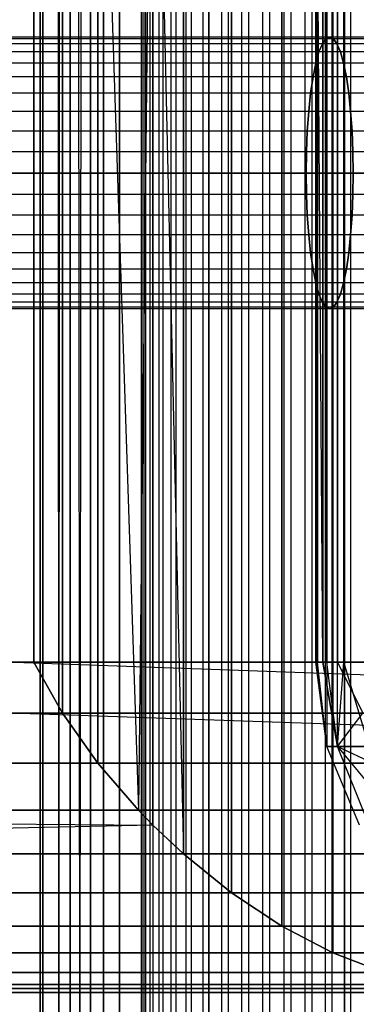
# Model space of a CAD drawing. Units: millimetres. Extents: x -5744 to 8007, y -3948 to 10920.
# Drawn here: x 3008 to 3014, y 1650 to 1668 of the extents above; entities that cross this region are included whole.
import ezdxf

# ---------------------------------------------------------------- set-up
doc = ezdxf.new("R2010")
doc.units = ezdxf.units.MM
doc.header["$MEASUREMENT"] = 0
doc.layers.add('New_0', color=7, linetype='Continuous')
doc.layers.add('New_0_Pen_No__102', color=7, linetype='Continuous', lineweight=30, true_color=0xcccccc)

# ---------------------------------------------------------------- blocks, each defined once
blk = doc.blocks.new('PE960[770]', base_point=(3595.817, 785.958))
at = {"layer": 'New_0_Pen_No__102', "color": 254, "linetype": 'Continuous', "lineweight": 30, "true_color": 0xcccccc}
for p, q in [((3009.54, 2409.939), (3008.081, 890.233)), ((3008.764, 2409.865), (3008.081, 890.233)), ((3009.54, 2409.939), (3009.54, 889.939)), ((3009.54, 889.939), (3009.54, 2409.939)), ((3009.54, 889.939), (3009.54, 2409.939)), ((3009.54, 2409.939), (3009.54, 889.939)), ((3008.081, 890.233), (3008.081, 2409.646)), ((3008.764, 890.013), (3008.081, 2409.646)), ((3009.54, 889.939), (3008.081, 2409.646)), ((3008.081, 2409.646), (3008.081, 890.233)), ((3008.128, 2406.663), (3008.128, 893.215)), ((3008.128, 893.215), (3008.128, 2406.663)), ((3008.128, 893.215), (3008.128, 2406.663)), ((3008.128, 2406.663), (3008.128, 893.215)), ((3008.634, 2405.793), (3008.634, 894.085)), ((3008.634, 894.085), (3008.634, 2405.793)), ((3008.634, 894.085), (3008.634, 2405.793)), ((3008.634, 2405.793), (3008.634, 894.085)), ((3009.009, 2404.878), (3009.009, 895.001)), ((3009.009, 895.001), (3009.009, 2404.878)), ((3009.009, 895.001), (3009.009, 2404.878)), ((3009.009, 2404.878), (3009.009, 895.001)), ((3009.245, 2403.939), (3009.245, 895.939)), ((3009.245, 895.939), (3009.245, 2403.939)), ((3009.245, 895.939), (3009.245, 2403.939)), ((3009.245, 2403.939), (3009.245, 895.939)), ((3009.939, 1679.939), (3009.939, 1649.939)), ((3009.95, 1679.939), (3009.95, 1649.939)), ((3009.991, 1679.939), (3009.991, 1649.939)), ((3010.021, 1679.939), (3010.021, 1649.939)), ((3010.102, 1679.939), (3010.102, 1649.939)), ((3010.152, 1679.939), (3010.152, 1649.939)), ((3010.271, 1649.939), (3010.271, 1679.939)), ((3010.339, 1679.939), (3010.339, 1649.939)), ((3010.493, 1649.939), (3010.493, 1679.939)), ((3010.578, 1679.939), (3010.578, 1649.939)), ((3010.763, 1679.939), (3010.763, 1649.939)), ((3010.863, 1679.939), (3010.863, 1649.939)), ((3011.074, 1679.939), (3011.074, 1649.939)), ((3011.186, 1679.939), (3011.186, 1649.939)), ((3011.186, 1649.939), (3011.186, 1679.939)), ((3011.419, 1679.939), (3011.419, 1649.939)), ((3011.54, 1679.939), (3011.54, 1649.939)), ((3011.789, 1679.939), (3011.789, 1649.939)), ((3011.916, 1679.939), (3011.916, 1649.939)), ((3012.175, 1679.939), (3012.175, 1649.939)), ((3012.305, 1679.939), (3012.305, 1649.939)), ((3012.567, 1679.939), (3012.567, 1649.939)), ((3012.697, 1679.939), (3012.697, 1649.939)), ((3012.956, 1679.939), (3012.956, 1649.939)), ((3013.083, 1679.939), (3013.083, 1649.939)), ((3013.332, 1679.939), (3013.332, 1649.939)), ((3013.453, 1679.939), (3013.453, 1649.939)), ((3013.686, 1649.939), (3013.686, 1679.939)), ((3013.686, 1679.939), (3013.686, 1649.939)), ((3013.797, 1679.939), (3013.797, 1649.939)), ((3013.471, 1679.285), (3013.471, 1650.593)), ((3013.471, 1650.593), (3013.471, 1679.285)), ((3012.53, 1678.793), (3012.53, 1651.085)), ((3012.53, 1651.085), (3012.53, 1678.793)), ((3011.604, 1678.182), (3011.604, 1651.697)), ((3011.604, 1651.697), (3011.604, 1678.182)), ((3010.717, 1677.466), (3010.717, 1652.413)), ((3010.717, 1652.413), (3010.717, 1677.466)), ((3010.157, 1676.939), (3009.889, 1653.215)), ((3010.157, 1676.939), (3010.157, 1652.939)), ((3010.157, 1652.939), (3010.157, 1676.939)), ((3010.157, 1676.939), (3010.717, 1652.413)), ((3009.142, 1654.085), (3009.142, 1675.793)), ((3009.142, 1675.793), (3009.889, 1653.215)), ((3009.142, 1675.793), (3009.142, 1654.085)), ((3008.494, 1674.878), (3008.494, 1655.001)), ((3008.494, 1655.001), (3008.494, 1674.878)), ((3007.961, 1673.939), (3007.961, 1655.939)), ((3007.961, 1655.939), (3007.961, 1673.939)), ((3013.157, 1655.939), (3013.157, 1673.939)), ((3013.157, 1673.939), (3013.165, 1655.939)), ((3013.288, 1655.939), (3013.157, 1673.939)), ((3013.157, 1673.939), (3013.157, 1655.939)), ((3013.157, 1655.939), (3013.19, 1673.939)), ((3013.19, 1673.939), (3013.19, 1655.939)), ((3013.19, 1655.939), (3013.19, 1673.939)), ((3013.288, 1673.939), (3013.288, 1655.939)), ((3013.288, 1655.939), (3013.288, 1673.939)), ((3013.362, 1655.939), (3013.362, 1673.939)), ((3013.362, 1673.939), (3013.362, 1655.939)), ((3013.556, 1673.939), (3013.556, 1655.939)), ((3013.556, 1655.939), (3013.556, 1673.939)), ((3013.676, 1673.939), (3013.676, 1655.939)), ((3013.676, 1655.939), (3013.676, 1673.939)), ((3013.345, 1667.408), (2985.77, 1667.408)), ((3013.345, 1667.408), (2985.77, 1667.408)), ((3013.413, 1667.439), (2985.838, 1667.439)), ((3013.413, 1667.439), (2985.838, 1667.439)), ((3013.481, 1667.408), (2985.906, 1667.408)), ((3013.481, 1667.408), (2985.906, 1667.408)), ((3023.764, 1667.408), (2996.189, 1667.408)), ((3023.764, 1667.408), (2996.189, 1667.408)), ((3023.832, 1667.439), (2996.257, 1667.439)), ((3023.832, 1667.439), (2996.257, 1667.439)), ((3023.899, 1667.408), (2996.325, 1667.408)), ((3023.899, 1667.408), (2996.325, 1667.408)), ((3013.278, 1667.317), (3013.345, 1667.408)), ((3013.345, 1667.408), (3013.278, 1667.317)), ((3013.345, 1667.408), (3013.278, 1667.317)), ((3013.278, 1667.317), (3013.345, 1667.408)), ((3013.345, 1667.408), (3013.413, 1667.439)), ((3013.413, 1667.439), (3013.345, 1667.408)), ((3013.413, 1667.439), (3013.345, 1667.408)), ((3013.345, 1667.408), (3013.413, 1667.439)), ((3013.413, 1667.439), (3013.481, 1667.408)), ((3013.481, 1667.408), (3013.413, 1667.439)), ((3013.481, 1667.408), (3013.413, 1667.439)), ((3013.413, 1667.439), (3013.481, 1667.408)), ((3013.481, 1667.408), (3013.547, 1667.317)), ((3013.547, 1667.317), (3013.481, 1667.408)), ((3013.547, 1667.317), (3013.481, 1667.408)), ((3013.481, 1667.408), (3013.547, 1667.317)), ((3013.278, 1667.317), (2985.704, 1667.317)), ((3013.278, 1667.317), (2985.704, 1667.317)), ((3013.547, 1667.317), (2985.972, 1667.317)), ((3013.547, 1667.317), (2985.972, 1667.317)), ((3023.697, 1667.317), (2996.123, 1667.317)), ((3023.697, 1667.317), (2996.123, 1667.317)), ((3023.966, 1667.317), (2996.391, 1667.317)), ((3023.966, 1667.317), (2996.391, 1667.317)), ((3013.216, 1667.167), (3013.278, 1667.317)), ((3013.278, 1667.317), (3013.216, 1667.167)), ((3013.278, 1667.317), (3013.216, 1667.167)), ((3013.216, 1667.167), (3013.278, 1667.317)), ((3013.547, 1667.317), (3013.61, 1667.167)), ((3013.61, 1667.167), (3013.547, 1667.317)), ((3013.61, 1667.167), (3013.547, 1667.317)), ((3013.547, 1667.317), (3013.61, 1667.167)), ((3013.216, 1667.167), (2985.641, 1667.167)), ((3013.216, 1667.167), (2985.641, 1667.167)), ((3013.61, 1667.167), (2986.035, 1667.167)), ((3013.61, 1667.167), (2986.035, 1667.167)), ((3023.634, 1667.167), (2996.06, 1667.167)), ((3023.634, 1667.167), (2996.06, 1667.167)), ((3024.029, 1667.167), (2996.454, 1667.167)), ((3024.029, 1667.167), (2996.454, 1667.167)), ((3013.157, 1666.962), (3013.216, 1667.167)), ((3013.216, 1667.167), (3013.157, 1666.962)), ((3013.216, 1667.167), (3013.157, 1666.962)), ((3013.157, 1666.962), (3013.216, 1667.167)), ((3013.61, 1667.167), (3013.668, 1666.962)), ((3013.668, 1666.962), (3013.61, 1667.167)), ((3013.668, 1666.962), (3013.61, 1667.167)), ((3013.61, 1667.167), (3013.668, 1666.962)), ((3013.157, 1666.962), (2985.583, 1666.962)), ((3013.157, 1666.962), (2985.583, 1666.962)), ((3013.668, 1666.962), (2986.093, 1666.962)), ((3013.668, 1666.962), (2986.093, 1666.962)), ((3023.576, 1666.962), (2996.002, 1666.962)), ((3023.576, 1666.962), (2996.002, 1666.962)), ((3024.087, 1666.962), (2996.512, 1666.962)), ((3024.087, 1666.962), (2996.512, 1666.962)), ((3013.106, 1666.707), (3013.157, 1666.962)), ((3013.157, 1666.962), (3013.106, 1666.707)), ((3013.157, 1666.962), (3013.106, 1666.707)), ((3013.106, 1666.707), (3013.157, 1666.962)), ((3013.668, 1666.962), (3013.72, 1666.707)), ((3013.72, 1666.707), (3013.668, 1666.962)), ((3013.72, 1666.707), (3013.668, 1666.962)), ((3013.668, 1666.962), (3013.72, 1666.707)), ((3013.106, 1666.707), (2985.531, 1666.707)), ((3013.106, 1666.707), (2985.531, 1666.707)), ((3013.72, 1666.707), (2986.145, 1666.707)), ((3013.72, 1666.707), (2986.145, 1666.707)), ((3023.525, 1666.707), (2995.95, 1666.707)), ((3023.525, 1666.707), (2995.95, 1666.707)), ((3024.138, 1666.707), (2996.564, 1666.707)), ((3024.138, 1666.707), (2996.564, 1666.707)), ((3013.061, 1666.409), (3013.106, 1666.707)), ((3013.106, 1666.707), (3013.061, 1666.409)), ((3013.106, 1666.707), (3013.061, 1666.409)), ((3013.061, 1666.409), (3013.106, 1666.707)), ((3013.72, 1666.707), (3013.764, 1666.409)), ((3013.764, 1666.409), (3013.72, 1666.707)), ((3013.764, 1666.409), (3013.72, 1666.707)), ((3013.72, 1666.707), (3013.764, 1666.409)), ((3013.061, 1666.409), (2985.487, 1666.409)), ((3013.061, 1666.409), (2985.487, 1666.409)), ((3013.764, 1666.409), (2986.189, 1666.409)), ((3013.764, 1666.409), (2986.189, 1666.409)), ((3023.48, 1666.409), (2995.906, 1666.409)), ((3023.48, 1666.409), (2995.906, 1666.409)), ((3024.183, 1666.409), (2996.608, 1666.409)), ((3024.183, 1666.409), (2996.608, 1666.409)), ((3013.026, 1666.074), (3013.061, 1666.409)), ((3013.061, 1666.409), (3013.026, 1666.074)), ((3013.061, 1666.409), (3013.026, 1666.074)), ((3013.026, 1666.074), (3013.061, 1666.409)), ((3013.764, 1666.409), (3013.799, 1666.074)), ((3013.799, 1666.074), (3013.764, 1666.409)), ((3013.799, 1666.074), (3013.764, 1666.409)), ((3013.764, 1666.409), (3013.799, 1666.074)), ((3013.026, 1666.074), (2985.451, 1666.074)), ((3013.026, 1666.074), (2985.451, 1666.074)), ((3013.799, 1666.074), (2986.225, 1666.074)), ((3013.799, 1666.074), (2986.225, 1666.074)), ((3023.445, 1666.074), (2995.87, 1666.074)), ((3023.445, 1666.074), (2995.87, 1666.074)), ((3024.218, 1666.074), (2996.644, 1666.074)), ((3024.218, 1666.074), (2996.644, 1666.074)), ((3013, 1665.712), (3013.026, 1666.074)), ((3013.026, 1666.074), (3013, 1665.712)), ((3013.026, 1666.074), (3013, 1665.712)), ((3013, 1665.712), (3013.026, 1666.074)), ((3013.799, 1666.074), (3013.825, 1665.712)), ((3013.825, 1665.712), (3013.799, 1666.074)), ((3013.825, 1665.712), (3013.799, 1666.074)), ((3013.799, 1666.074), (3013.825, 1665.712)), ((3013, 1665.712), (2985.425, 1665.712)), ((3013, 1665.712), (2985.425, 1665.712)), ((3013.825, 1665.712), (2986.251, 1665.712)), ((3013.825, 1665.712), (2986.251, 1665.712)), ((3023.419, 1665.712), (2995.844, 1665.712)), ((3023.419, 1665.712), (2995.844, 1665.712)), ((3024.244, 1665.712), (2996.67, 1665.712)), ((3024.244, 1665.712), (2996.67, 1665.712)), ((3012.984, 1665.33), (3013, 1665.712)), ((3013, 1665.712), (3012.984, 1665.33)), ((3013, 1665.712), (3012.984, 1665.33)), ((3012.984, 1665.33), (3013, 1665.712)), ((3013.825, 1665.712), (3013.841, 1665.33)), ((3013.841, 1665.33), (3013.825, 1665.712)), ((3013.841, 1665.33), (3013.825, 1665.712)), ((3013.825, 1665.712), (3013.841, 1665.33)), ((3012.984, 1665.33), (2985.409, 1665.33)), ((3012.984, 1665.33), (2985.409, 1665.33)), ((3013.841, 1665.33), (2986.267, 1665.33)), ((3013.841, 1665.33), (2986.267, 1665.33)), ((3023.403, 1665.33), (2995.828, 1665.33)), ((3023.403, 1665.33), (2995.828, 1665.33)), ((3024.26, 1665.33), (2996.686, 1665.33)), ((3024.26, 1665.33), (2996.686, 1665.33)), ((3012.979, 1664.939), (3012.984, 1665.33)), ((3012.984, 1665.33), (3012.979, 1664.939)), ((3012.984, 1665.33), (3012.979, 1664.939)), ((3012.979, 1664.939), (3012.984, 1665.33)), ((3013.841, 1665.33), (3013.847, 1664.939)), ((3013.847, 1664.939), (3013.841, 1665.33)), ((3013.847, 1664.939), (3013.841, 1665.33)), ((3013.841, 1665.33), (3013.847, 1664.939)), ((2985.404, 1664.939), (3012.979, 1664.939)), ((3012.979, 1664.939), (2985.404, 1664.939)), ((3012.979, 1664.939), (2985.404, 1664.939)), ((2985.404, 1664.939), (3012.979, 1664.939)), ((3013.847, 1664.939), (2986.272, 1664.939)), ((2986.272, 1664.939), (3013.847, 1664.939)), ((2986.272, 1664.939), (3013.847, 1664.939)), ((3013.847, 1664.939), (2986.272, 1664.939)), ((2995.823, 1664.939), (3023.397, 1664.939)), ((3023.397, 1664.939), (2995.823, 1664.939)), ((3023.397, 1664.939), (2995.823, 1664.939)), ((2995.823, 1664.939), (3023.397, 1664.939)), ((3024.266, 1664.939), (2996.691, 1664.939)), ((2996.691, 1664.939), (3024.266, 1664.939)), ((2996.691, 1664.939), (3024.266, 1664.939)), ((3024.266, 1664.939), (2996.691, 1664.939)), ((3012.979, 1664.939), (3012.984, 1664.548)), ((3012.984, 1664.548), (3012.979, 1664.939)), ((3012.984, 1664.548), (3012.979, 1664.939)), ((3012.979, 1664.939), (3012.984, 1664.548)), ((3013.841, 1664.548), (3013.847, 1664.939)), ((3013.847, 1664.939), (3013.841, 1664.548)), ((3013.847, 1664.939), (3013.841, 1664.548)), ((3013.841, 1664.548), (3013.847, 1664.939)), ((3012.984, 1664.548), (2985.409, 1664.548)), ((3012.984, 1664.548), (2985.409, 1664.548)), ((3013.841, 1664.548), (2986.267, 1664.548)), ((3013.841, 1664.548), (2986.267, 1664.548)), ((3023.403, 1664.548), (2995.828, 1664.548)), ((3023.403, 1664.548), (2995.828, 1664.548)), ((3024.26, 1664.548), (2996.686, 1664.548)), ((3024.26, 1664.548), (2996.686, 1664.548)), ((3012.984, 1664.548), (3013, 1664.167)), ((3013, 1664.167), (3012.984, 1664.548)), ((3013, 1664.167), (3012.984, 1664.548)), ((3012.984, 1664.548), (3013, 1664.167)), ((3013.825, 1664.167), (3013.841, 1664.548)), ((3013.841, 1664.548), (3013.825, 1664.167)), ((3013.841, 1664.548), (3013.825, 1664.167)), ((3013.825, 1664.167), (3013.841, 1664.548)), ((3013, 1664.167), (2985.425, 1664.167)), ((3013, 1664.167), (2985.425, 1664.167)), ((3013.825, 1664.167), (2986.251, 1664.167)), ((3013.825, 1664.167), (2986.251, 1664.167)), ((3023.419, 1664.167), (2995.844, 1664.167)), ((3023.419, 1664.167), (2995.844, 1664.167)), ((3024.244, 1664.167), (2996.67, 1664.167)), ((3024.244, 1664.167), (2996.67, 1664.167)), ((3013, 1664.167), (3013.026, 1663.804)), ((3013.026, 1663.804), (3013, 1664.167)), ((3013.026, 1663.804), (3013, 1664.167)), ((3013, 1664.167), (3013.026, 1663.804)), ((3013.799, 1663.804), (3013.825, 1664.167)), ((3013.825, 1664.167), (3013.799, 1663.804)), ((3013.825, 1664.167), (3013.799, 1663.804)), ((3013.799, 1663.804), (3013.825, 1664.167)), ((3013.026, 1663.804), (2985.451, 1663.804)), ((3013.026, 1663.804), (2985.451, 1663.804)), ((3013.799, 1663.804), (2986.225, 1663.804)), ((3013.799, 1663.804), (2986.225, 1663.804)), ((3023.445, 1663.804), (2995.87, 1663.804)), ((3023.445, 1663.804), (2995.87, 1663.804)), ((3024.218, 1663.804), (2996.644, 1663.804)), ((3024.218, 1663.804), (2996.644, 1663.804)), ((3013.026, 1663.804), (3013.061, 1663.47)), ((3013.061, 1663.47), (3013.026, 1663.804)), ((3013.061, 1663.47), (3013.026, 1663.804)), ((3013.026, 1663.804), (3013.061, 1663.47)), ((3013.764, 1663.47), (3013.799, 1663.804)), ((3013.799, 1663.804), (3013.764, 1663.47)), ((3013.799, 1663.804), (3013.764, 1663.47)), ((3013.764, 1663.47), (3013.799, 1663.804)), ((3013.061, 1663.47), (2985.487, 1663.47)), ((3013.061, 1663.47), (2985.487, 1663.47)), ((3013.764, 1663.47), (2986.189, 1663.47)), ((3013.764, 1663.47), (2986.189, 1663.47)), ((3023.48, 1663.47), (2995.906, 1663.47)), ((3023.48, 1663.47), (2995.906, 1663.47)), ((3024.183, 1663.47), (2996.608, 1663.47)), ((3024.183, 1663.47), (2996.608, 1663.47)), ((3013.061, 1663.47), (3013.106, 1663.171)), ((3013.106, 1663.171), (3013.061, 1663.47)), ((3013.106, 1663.171), (3013.061, 1663.47)), ((3013.061, 1663.47), (3013.106, 1663.171)), ((3013.72, 1663.171), (3013.764, 1663.47)), ((3013.764, 1663.47), (3013.72, 1663.171)), ((3013.764, 1663.47), (3013.72, 1663.171)), ((3013.72, 1663.171), (3013.764, 1663.47)), ((3013.106, 1663.171), (2985.531, 1663.171)), ((3013.106, 1663.171), (2985.531, 1663.171)), ((3013.72, 1663.171), (2986.145, 1663.171)), ((3013.72, 1663.171), (2986.145, 1663.171)), ((3023.525, 1663.171), (2995.95, 1663.171)), ((3023.525, 1663.171), (2995.95, 1663.171)), ((3024.138, 1663.171), (2996.564, 1663.171)), ((3024.138, 1663.171), (2996.564, 1663.171)), ((3013.106, 1663.171), (3013.157, 1662.917)), ((3013.157, 1662.917), (3013.106, 1663.171)), ((3013.157, 1662.917), (3013.106, 1663.171)), ((3013.106, 1663.171), (3013.157, 1662.917)), ((3013.668, 1662.917), (3013.72, 1663.171)), ((3013.72, 1663.171), (3013.668, 1662.917)), ((3013.72, 1663.171), (3013.668, 1662.917)), ((3013.668, 1662.917), (3013.72, 1663.171)), ((3013.157, 1662.917), (2985.583, 1662.917)), ((3013.157, 1662.917), (2985.583, 1662.917)), ((3013.668, 1662.917), (2986.093, 1662.917)), ((3013.668, 1662.917), (2986.093, 1662.917)), ((3023.576, 1662.917), (2996.002, 1662.917)), ((3023.576, 1662.917), (2996.002, 1662.917)), ((3024.087, 1662.917), (2996.512, 1662.917)), ((3024.087, 1662.917), (2996.512, 1662.917)), ((3013.157, 1662.917), (3013.216, 1662.712)), ((3013.216, 1662.712), (3013.157, 1662.917)), ((3013.216, 1662.712), (3013.157, 1662.917)), ((3013.157, 1662.917), (3013.216, 1662.712)), ((3013.61, 1662.712), (3013.668, 1662.917)), ((3013.668, 1662.917), (3013.61, 1662.712)), ((3013.668, 1662.917), (3013.61, 1662.712)), ((3013.61, 1662.712), (3013.668, 1662.917)), ((3013.216, 1662.712), (2985.641, 1662.712)), ((3013.216, 1662.712), (2985.641, 1662.712)), ((3013.61, 1662.712), (2986.035, 1662.712)), ((3013.61, 1662.712), (2986.035, 1662.712)), ((3023.634, 1662.712), (2996.06, 1662.712)), ((3023.634, 1662.712), (2996.06, 1662.712)), ((3024.029, 1662.712), (2996.454, 1662.712)), ((3024.029, 1662.712), (2996.454, 1662.712)), ((3013.216, 1662.712), (3013.278, 1662.562)), ((3013.278, 1662.562), (3013.216, 1662.712)), ((3013.278, 1662.562), (3013.216, 1662.712)), ((3013.216, 1662.712), (3013.278, 1662.562)), ((3013.547, 1662.562), (3013.61, 1662.712)), ((3013.61, 1662.712), (3013.547, 1662.562)), ((3013.61, 1662.712), (3013.547, 1662.562)), ((3013.547, 1662.562), (3013.61, 1662.712)), ((3013.278, 1662.562), (2985.704, 1662.562)), ((3013.278, 1662.562), (2985.704, 1662.562)), ((3013.547, 1662.562), (2985.972, 1662.562)), ((3013.547, 1662.562), (2985.972, 1662.562)), ((3023.697, 1662.562), (2996.123, 1662.562)), ((3023.697, 1662.562), (2996.123, 1662.562)), ((3023.966, 1662.562), (2996.391, 1662.562)), ((3023.966, 1662.562), (2996.391, 1662.562)), ((3013.278, 1662.562), (3013.345, 1662.47)), ((3013.345, 1662.47), (3013.278, 1662.562)), ((3013.345, 1662.47), (3013.278, 1662.562)), ((3013.278, 1662.562), (3013.345, 1662.47)), ((3013.481, 1662.47), (3013.547, 1662.562)), ((3013.547, 1662.562), (3013.481, 1662.47)), ((3013.547, 1662.562), (3013.481, 1662.47)), ((3013.481, 1662.47), (3013.547, 1662.562)), ((3013.345, 1662.47), (2985.77, 1662.47)), ((3013.345, 1662.47), (2985.77, 1662.47)), ((3013.413, 1662.439), (2985.838, 1662.439)), ((3013.413, 1662.439), (2985.838, 1662.439)), ((3013.481, 1662.47), (2985.906, 1662.47)), ((3013.481, 1662.47), (2985.906, 1662.47)), ((3023.764, 1662.47), (2996.189, 1662.47)), ((3023.764, 1662.47), (2996.189, 1662.47)), ((3023.832, 1662.439), (2996.257, 1662.439)), ((3023.832, 1662.439), (2996.257, 1662.439)), ((3023.899, 1662.47), (2996.325, 1662.47)), ((3023.899, 1662.47), (2996.325, 1662.47)), ((3013.345, 1662.47), (3013.413, 1662.439)), ((3013.413, 1662.439), (3013.345, 1662.47)), ((3013.413, 1662.439), (3013.345, 1662.47)), ((3013.345, 1662.47), (3013.413, 1662.439)), ((3013.413, 1662.439), (3013.481, 1662.47)), ((3013.481, 1662.47), (3013.413, 1662.439)), ((3013.481, 1662.47), (3013.413, 1662.439)), ((3013.413, 1662.439), (3013.481, 1662.47)), ((2983.042, 1655.939), (3038.88, 1655.939)), ((3007.961, 1655.939), (2983.042, 1655.939)), ((2983.042, 1655.939), (3007.961, 1655.939)), ((3038.88, 1655.939), (2983.042, 1655.939)), ((3007.606, 1655.939), (3034.344, 1655.939)), ((3061.081, 1655.939), (3007.606, 1655.939)), ((3007.606, 1655.939), (3061.081, 1655.939)), ((3034.344, 1655.939), (3007.606, 1655.939)), ((3007.606, 1655.939), (3034.28, 1655.001)), ((3007.961, 1655.939), (3008.494, 1655.001)), ((3008.494, 1655.001), (3007.961, 1655.939)), ((3013.362, 1654.386), (3013.157, 1655.939)), ((3013.157, 1655.939), (3013.165, 1655.939)), ((3013.19, 1655.939), (3013.157, 1655.939)), ((3013.165, 1655.939), (3013.157, 1655.939)), ((3013.157, 1655.939), (3013.19, 1655.939)), ((3013.165, 1655.939), (3013.288, 1655.939)), ((3013.362, 1654.386), (3013.165, 1655.939)), ((3013.165, 1655.939), (3013.362, 1654.386)), ((3013.288, 1655.939), (3013.165, 1655.939)), ((3013.362, 1654.386), (3013.19, 1655.939)), ((3013.362, 1655.939), (3013.19, 1655.939)), ((3013.19, 1655.939), (3013.362, 1655.939)), ((3013.559, 1654.386), (3013.288, 1655.939)), ((3013.288, 1655.939), (3013.556, 1655.939)), ((3013.288, 1655.939), (3013.559, 1654.386)), ((3013.556, 1655.939), (3013.288, 1655.939)), ((3013.559, 1654.386), (3013.362, 1655.939)), ((3013.362, 1655.939), (3013.362, 1654.386)), ((3013.676, 1655.939), (3013.362, 1655.939)), ((3013.362, 1655.939), (3013.676, 1655.939)), ((3013.559, 1654.386), (3013.556, 1655.939)), ((3013.556, 1655.939), (3014.025, 1655.001)), ((3013.556, 1655.939), (3013.961, 1655.939)), ((3013.961, 1655.939), (3013.556, 1655.939)), ((3013.559, 1654.386), (3013.676, 1655.939)), ((3014.138, 1654.386), (3013.676, 1655.939)), ((3014.125, 1655.939), (3013.676, 1655.939)), ((3013.676, 1655.939), (3014.125, 1655.939)), ((3008.494, 1655.001), (2983.106, 1655.001)), ((2983.106, 1655.001), (3008.494, 1655.001)), ((3038.944, 1655.001), (2983.106, 1655.001)), ((2983.106, 1655.001), (3038.944, 1655.001)), ((3007.542, 1655.001), (3061.017, 1655.001)), ((3061.017, 1655.001), (3007.542, 1655.001)), ((3007.542, 1655.001), (3034.28, 1655.001)), ((3034.089, 1654.085), (3007.542, 1655.001)), ((3008.494, 1655.001), (3009.142, 1654.085)), ((3009.142, 1654.085), (3008.494, 1655.001)), ((3013.559, 1654.386), (3014.025, 1655.001)), ((3013.961, 1652.939), (3013.362, 1654.386)), ((3013.362, 1654.386), (3013.559, 1654.386)), ((3013.559, 1654.386), (3013.362, 1654.386)), ((3013.559, 1654.386), (3013.362, 1654.386)), ((3013.362, 1654.386), (3013.559, 1654.386)), ((3014.138, 1652.939), (3013.559, 1654.386)), ((3013.559, 1654.386), (3014.527, 1653.215)), ((3013.559, 1654.386), (3014.215, 1654.085)), ((3014.138, 1652.939), (3013.559, 1654.386)), ((3014.138, 1654.386), (3013.559, 1654.386)), ((3013.559, 1654.386), (3014.138, 1654.386)), ((2983.297, 1654.085), (3009.142, 1654.085)), ((3009.142, 1654.085), (2983.297, 1654.085)), ((2983.297, 1654.085), (3039.134, 1654.085)), ((3039.134, 1654.085), (2983.297, 1654.085)), ((3060.827, 1654.085), (3007.352, 1654.085)), ((3007.352, 1654.085), (3060.827, 1654.085)), ((3034.089, 1654.085), (3007.352, 1654.085)), ((3009.142, 1654.085), (3009.889, 1653.215)), ((3009.889, 1653.215), (3009.142, 1654.085)), ((2983.609, 1653.215), (3010.157, 1652.939)), ((2983.609, 1653.215), (3009.889, 1653.215)), ((3009.889, 1653.215), (2983.609, 1653.215)), ((2983.609, 1653.215), (3039.446, 1653.215)), ((3039.446, 1653.215), (2983.609, 1653.215)), ((3060.515, 1653.215), (3007.04, 1653.215)), ((3007.04, 1653.215), (3060.515, 1653.215)), ((3033.777, 1653.215), (3007.04, 1653.215)), ((3007.04, 1653.215), (3033.777, 1653.215)), ((3009.889, 1653.215), (3010.157, 1652.939)), ((3010.157, 1652.939), (3009.889, 1653.215)), ((3010.157, 1652.939), (2984.035, 1652.413)), ((3010.157, 1652.939), (3010.717, 1652.413)), ((3010.717, 1652.413), (3010.157, 1652.939)), ((3010.717, 1652.413), (2984.035, 1652.413)), ((2984.035, 1652.413), (3010.717, 1652.413)), ((3039.872, 1652.413), (2984.035, 1652.413)), ((2984.035, 1652.413), (3039.872, 1652.413)), ((3006.614, 1652.413), (3060.089, 1652.413)), ((3060.089, 1652.413), (3006.614, 1652.413)), ((3006.614, 1652.413), (3033.351, 1652.413)), ((3033.351, 1652.413), (3006.614, 1652.413)), ((3010.717, 1652.413), (3011.604, 1651.697)), ((3011.604, 1651.697), (3010.717, 1652.413)), ((2984.564, 1651.697), (3011.604, 1651.697)), ((3011.604, 1651.697), (2984.564, 1651.697)), ((2984.564, 1651.697), (3040.401, 1651.697)), ((3040.401, 1651.697), (2984.564, 1651.697)), ((3059.559, 1651.697), (3006.084, 1651.697)), ((3006.084, 1651.697), (3059.559, 1651.697)), ((3032.822, 1651.697), (3006.084, 1651.697)), ((3006.084, 1651.697), (3032.822, 1651.697)), ((3011.604, 1651.697), (3012.53, 1651.085)), ((3012.53, 1651.085), (3011.604, 1651.697)), ((3012.53, 1651.085), (2985.184, 1651.085)), ((2985.184, 1651.085), (3012.53, 1651.085)), ((3041.021, 1651.085), (2985.184, 1651.085)), ((2985.184, 1651.085), (3041.021, 1651.085)), ((3005.464, 1651.085), (3058.939, 1651.085)), ((3058.939, 1651.085), (3005.464, 1651.085)), ((3005.464, 1651.085), (3032.202, 1651.085)), ((3032.202, 1651.085), (3005.464, 1651.085)), ((3012.53, 1651.085), (3013.471, 1650.593)), ((3013.471, 1650.593), (3012.53, 1651.085)), ((2985.879, 1650.593), (3013.471, 1650.593)), ((3013.471, 1650.593), (2985.879, 1650.593)), ((2985.879, 1650.593), (3041.717, 1650.593)), ((3041.717, 1650.593), (2985.879, 1650.593)), ((3058.244, 1650.593), (3004.769, 1650.593)), ((3004.769, 1650.593), (3058.244, 1650.593)), ((3031.506, 1650.593), (3004.769, 1650.593)), ((3004.769, 1650.593), (3031.506, 1650.593)), ((3013.471, 1650.593), (3014.405, 1650.233)), ((3014.405, 1650.233), (3013.471, 1650.593)), ((2986.633, 1650.233), (3014.405, 1650.233)), ((3014.405, 1650.233), (2986.633, 1650.233)), ((2986.633, 1650.233), (3042.47, 1650.233)), ((3042.47, 1650.233), (2986.633, 1650.233)), ((3057.491, 1650.233), (3004.016, 1650.233)), ((3004.016, 1650.233), (3057.491, 1650.233)), ((3030.753, 1650.233), (3004.016, 1650.233)), ((3004.016, 1650.233), (3030.753, 1650.233)), ((3015.307, 1650.013), (2987.426, 1650.013)), ((2987.426, 1650.013), (3015.307, 1650.013)), ((3043.263, 1650.013), (2987.426, 1650.013)), ((2987.426, 1650.013), (3043.263, 1650.013)), ((3003.223, 1650.013), (3056.698, 1650.013)), ((3056.698, 1650.013), (3003.223, 1650.013)), ((3003.223, 1650.013), (3029.96, 1650.013)), ((3029.96, 1650.013), (3003.223, 1650.013)), ((3015.307, 1649.865), (2987.426, 1649.865)), ((2987.426, 1649.865), (3015.307, 1649.865)), ((3043.263, 1649.865), (2987.426, 1649.865)), ((2987.426, 1649.865), (3043.263, 1649.865)), ((2988.238, 1649.939), (3044.076, 1649.939)), ((3016.157, 1649.939), (2988.238, 1649.939)), ((2988.238, 1649.939), (3016.157, 1649.939)), ((3044.076, 1649.939), (2988.238, 1649.939)), ((3044.076, 1649.939), (2988.238, 1649.939)), ((2988.238, 1649.939), (3016.157, 1649.939)), ((3016.157, 1649.939), (2988.238, 1649.939)), ((2988.238, 1649.939), (3044.076, 1649.939)), ((3055.885, 1649.939), (3002.41, 1649.939)), ((3002.41, 1649.939), (3029.147, 1649.939)), ((3002.41, 1649.939), (3055.885, 1649.939)), ((3029.147, 1649.939), (3002.41, 1649.939)), ((3029.147, 1649.939), (3002.41, 1649.939)), ((3002.41, 1649.939), (3055.885, 1649.939)), ((3055.885, 1649.939), (3002.41, 1649.939)), ((3002.41, 1649.939), (3029.147, 1649.939)), ((3003.223, 1649.865), (3056.698, 1649.865)), ((3056.698, 1649.865), (3003.223, 1649.865)), ((3029.96, 1649.865), (3003.223, 1649.865)), ((3003.223, 1649.865), (3029.96, 1649.865)), ((3009.991, 1649.939), (3009.939, 1649.939)), ((3009.939, 1649.939), (3009.95, 1649.939)), ((3009.939, 1649.939), (3009.939, 1619.939)), ((3009.95, 1649.939), (3009.939, 1649.939)), ((3009.939, 1649.939), (3009.991, 1649.939)), ((3009.939, 1649.939), (3009.991, 1649.939)), ((3009.95, 1649.939), (3009.939, 1649.939)), ((3009.939, 1649.939), (3009.95, 1649.939)), ((3009.991, 1649.939), (3009.939, 1649.939)), ((3009.95, 1649.939), (3010.021, 1649.939)), ((3010.021, 1649.939), (3009.95, 1649.939)), ((3009.95, 1649.939), (3009.95, 1619.939)), ((3010.021, 1649.939), (3009.95, 1649.939)), ((3009.95, 1649.939), (3010.021, 1649.939)), ((3010.102, 1649.939), (3009.991, 1649.939)), ((3009.991, 1649.939), (3009.991, 1619.939)), ((3009.991, 1649.939), (3010.102, 1649.939)), ((3009.991, 1649.939), (3010.102, 1649.939)), ((3010.102, 1649.939), (3009.991, 1649.939)), ((3010.021, 1649.939), (3010.152, 1649.939)), ((3010.021, 1649.939), (3010.021, 1619.939)), ((3010.152, 1649.939), (3010.021, 1649.939)), ((3010.152, 1649.939), (3010.021, 1649.939)), ((3010.021, 1649.939), (3010.152, 1649.939)), ((3010.271, 1649.939), (3010.102, 1649.939)), ((3010.102, 1649.939), (3010.102, 1619.939)), ((3010.102, 1649.939), (3010.271, 1649.939)), ((3010.102, 1649.939), (3010.271, 1649.939)), ((3010.271, 1649.939), (3010.102, 1649.939)), ((3010.152, 1649.939), (3010.339, 1649.939)), ((3010.339, 1649.939), (3010.152, 1649.939)), ((3010.152, 1649.939), (3010.152, 1619.939)), ((3010.339, 1649.939), (3010.152, 1649.939)), ((3010.152, 1649.939), (3010.339, 1649.939)), ((3010.493, 1649.939), (3010.271, 1649.939)), ((3010.271, 1619.939), (3010.271, 1649.939)), ((3010.271, 1649.939), (3010.493, 1649.939)), ((3010.271, 1649.939), (3010.493, 1649.939)), ((3010.493, 1649.939), (3010.271, 1649.939)), ((3010.339, 1649.939), (3010.578, 1649.939)), ((3010.578, 1649.939), (3010.339, 1649.939)), ((3010.339, 1649.939), (3010.339, 1619.939)), ((3010.578, 1649.939), (3010.339, 1649.939)), ((3010.339, 1649.939), (3010.578, 1649.939)), ((3010.763, 1649.939), (3010.493, 1649.939)), ((3010.493, 1649.939), (3010.763, 1649.939)), ((3010.493, 1619.939), (3010.493, 1649.939)), ((3010.493, 1649.939), (3010.763, 1649.939)), ((3010.763, 1649.939), (3010.493, 1649.939)), ((3010.578, 1649.939), (3010.863, 1649.939)), ((3010.578, 1649.939), (3010.578, 1619.939)), ((3010.863, 1649.939), (3010.578, 1649.939)), ((3010.863, 1649.939), (3010.578, 1649.939)), ((3010.578, 1649.939), (3010.863, 1649.939)), ((3011.074, 1649.939), (3010.763, 1649.939)), ((3010.763, 1649.939), (3010.763, 1619.939)), ((3010.763, 1649.939), (3011.074, 1649.939)), ((3010.763, 1649.939), (3011.074, 1649.939)), ((3011.074, 1649.939), (3010.763, 1649.939)), ((3010.863, 1649.939), (3011.186, 1649.939)), ((3011.186, 1649.939), (3010.863, 1649.939)), ((3010.863, 1649.939), (3010.863, 1619.939)), ((3011.186, 1649.939), (3010.863, 1649.939)), ((3010.863, 1649.939), (3011.186, 1649.939)), ((3011.419, 1649.939), (3011.074, 1649.939)), ((3011.074, 1649.939), (3011.074, 1619.939)), ((3011.074, 1649.939), (3011.419, 1649.939)), ((3011.074, 1649.939), (3011.419, 1649.939)), ((3011.419, 1649.939), (3011.074, 1649.939)), ((3011.186, 1649.939), (3011.186, 1619.939)), ((3011.54, 1649.939), (3011.186, 1649.939)), ((3011.186, 1649.939), (3011.54, 1649.939)), ((3011.186, 1619.939), (3011.186, 1649.939)), ((3011.186, 1649.939), (3011.54, 1649.939)), ((3011.54, 1649.939), (3011.186, 1649.939)), ((3011.789, 1649.939), (3011.419, 1649.939)), ((3011.419, 1649.939), (3011.419, 1619.939)), ((3011.419, 1649.939), (3011.789, 1649.939)), ((3011.419, 1649.939), (3011.789, 1649.939)), ((3011.789, 1649.939), (3011.419, 1649.939)), ((3011.916, 1649.939), (3011.54, 1649.939)), ((3011.54, 1649.939), (3011.54, 1619.939)), ((3011.54, 1649.939), (3011.916, 1649.939)), ((3011.54, 1649.939), (3011.916, 1649.939)), ((3011.916, 1649.939), (3011.54, 1649.939)), ((3012.175, 1649.939), (3011.789, 1649.939)), ((3011.789, 1649.939), (3011.789, 1619.939)), ((3011.789, 1649.939), (3012.175, 1649.939)), ((3011.789, 1649.939), (3012.175, 1649.939)), ((3012.175, 1649.939), (3011.789, 1649.939)), ((3012.305, 1649.939), (3011.916, 1649.939)), ((3011.916, 1649.939), (3011.916, 1619.939)), ((3011.916, 1649.939), (3012.305, 1649.939)), ((3011.916, 1649.939), (3012.305, 1649.939)), ((3012.305, 1649.939), (3011.916, 1649.939)), ((3012.567, 1649.939), (3012.175, 1649.939)), ((3012.175, 1649.939), (3012.175, 1619.939)), ((3012.175, 1649.939), (3012.567, 1649.939)), ((3012.175, 1649.939), (3012.567, 1649.939)), ((3012.567, 1649.939), (3012.175, 1649.939)), ((3012.305, 1649.939), (3012.305, 1619.939)), ((3012.697, 1649.939), (3012.305, 1649.939)), ((3012.305, 1649.939), (3012.697, 1649.939)), ((3012.305, 1649.939), (3012.697, 1649.939)), ((3012.697, 1649.939), (3012.305, 1649.939)), ((3012.956, 1649.939), (3012.567, 1649.939)), ((3012.567, 1649.939), (3012.567, 1619.939)), ((3012.567, 1649.939), (3012.956, 1649.939)), ((3012.567, 1649.939), (3012.956, 1649.939)), ((3012.956, 1649.939), (3012.567, 1649.939)), ((3013.083, 1649.939), (3012.697, 1649.939)), ((3012.697, 1649.939), (3012.697, 1619.939)), ((3012.697, 1649.939), (3013.083, 1649.939)), ((3012.697, 1649.939), (3013.083, 1649.939)), ((3013.083, 1649.939), (3012.697, 1649.939)), ((3013.332, 1649.939), (3012.956, 1649.939)), ((3012.956, 1649.939), (3012.956, 1619.939)), ((3012.956, 1649.939), (3013.332, 1649.939)), ((3012.956, 1649.939), (3013.332, 1649.939)), ((3013.332, 1649.939), (3012.956, 1649.939)), ((3013.083, 1649.939), (3013.083, 1619.939)), ((3013.453, 1649.939), (3013.083, 1649.939)), ((3013.083, 1649.939), (3013.453, 1649.939)), ((3013.083, 1649.939), (3013.453, 1649.939)), ((3013.453, 1649.939), (3013.083, 1649.939)), ((3013.686, 1649.939), (3013.332, 1649.939)), ((3013.332, 1649.939), (3013.332, 1619.939)), ((3013.332, 1649.939), (3013.686, 1649.939)), ((3013.332, 1649.939), (3013.686, 1649.939)), ((3013.686, 1649.939), (3013.332, 1649.939)), ((3013.797, 1649.939), (3013.453, 1649.939)), ((3013.453, 1649.939), (3013.453, 1619.939)), ((3013.453, 1649.939), (3013.797, 1649.939)), ((3013.453, 1649.939), (3013.797, 1649.939)), ((3013.797, 1649.939), (3013.453, 1649.939)), ((3013.686, 1619.939), (3013.686, 1649.939)), ((3013.686, 1649.939), (3014.009, 1649.939)), ((3014.009, 1649.939), (3013.686, 1649.939)), ((3013.686, 1649.939), (3013.686, 1619.939)), ((3014.009, 1649.939), (3013.686, 1649.939)), ((3013.686, 1649.939), (3014.009, 1649.939)), ((3014.109, 1649.939), (3013.797, 1649.939)), ((3013.797, 1649.939), (3013.797, 1619.939)), ((3013.797, 1649.939), (3014.109, 1649.939)), ((3013.797, 1649.939), (3014.109, 1649.939)), ((3014.109, 1649.939), (3013.797, 1649.939))]:
    blk.add_line(p, q, dxfattribs=at)

msp = doc.modelspace()

# ---------------------------------------------------------------- block references
at = {"layer": 'New_0', "color": 7, "linetype": 'Continuous', "lineweight": 30}
msp.add_blockref('PE960[770]', (3595.817, 785.958), dxfattribs=at)

doc.saveas('drawing.dxf')
